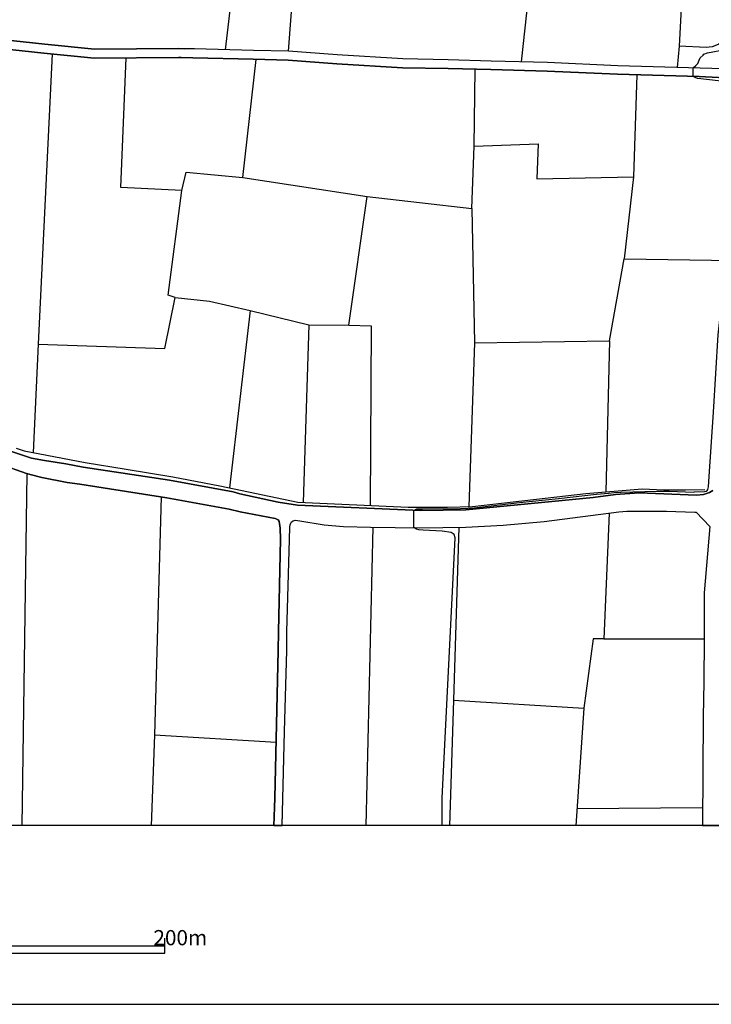
# Model space of a CAD drawing. Extents: x -10 to 410, y -24 to 273.
# Drawn here: x 230 to 321, y -24 to 106 of the extents above; entities that cross this region are included whole.
import ezdxf

# ---------------------------------------------------------------- set-up
doc = ezdxf.new("R2010")
doc.units = 0
for name, color, linetype in [('05_DM_LINE', 7, 'Continuous'), ('08_ROAD_LINE', 3, 'Continuous'), ('09_ROAD_POLY', 5, 'Continuous'), ('12_KASEN_LINE', 4, 'Continuous'), ('印刷レイアウト', 1, 'Continuous'), ('印刷用フレーム', 1, 'Continuous'), ('背景', 3, 'Continuous')]:
    doc.layers.add(name, color=color, linetype=linetype)
doc.styles.add('STD', font='txt')

msp = doc.modelspace()

# ---------------------------------------------------------------- linework, layer by layer
at = {"layer": '05_DM_LINE', "color": 253}
for p, q in [((297.588726, 111.446427), (296.353315, 100.055908)), ((318.928337, 98.149392), (318.947974, 99.266637)), ((260.742741, 67.344727), (258.003545, 44.044168)), ((268.458721, 65.497122), (267.703901, 42.141786)), ((307.942961, 63.372187), (307.453757, 43.516724)), ((231.37847, 45.915199), (230.708743, -0.408933)), ((282.218433, 38.817613), (282.253573, 41.091032)), ((276.843395, 38.895473), (275.948014, -0.408933)), ((307.228103, 24.21971), (320.383545, 24.192494)), ((287.44292, 16.14165), (304.598462, 15.10261)), ((304.598462, 15.10261), (303.508434, -0.408933)), ((248.157807, 11.594813), (247.733027, -0.408933)), ((303.668631, 1.887912), (320.197854, 2.024683))]:
    msp.add_line(p, q, dxfattribs=at)
for points in [[(265.782916, 101.442559), (267.652913, 126.212107), (268.308171, 139.727733), (274.322963, 139.676918)], [(212.888298, 117.55596), (258.612983, 111.719968), (257.443028, 101.657533)], [(318.947974, 99.266637), (319.317977, 99.559814), (319.548454, 99.829221), (319.742757, 100.274672), (319.873671, 100.579218), (320.242985, 100.954389), (320.362874, 101.055675), (320.833819, 101.247222), (323.143411, 101.676826), (324.138354, 102.540167), (324.808426, 103.329093), (325.608032, 104.305778), (325.833686, 105.180832), (325.833686, 105.235609), (324.348161, 115.934698)], [(304.197797, 110.856627), (317.518259, 109.677026), (317.098302, 102.102639)], [(326.54372, 104.657522), (324.567958, 104.579319), (324.348161, 104.540044), (324.188308, 104.462185), (323.933371, 104.215861), (323.66362, 103.747328), (322.23804, 102.336906), (321.428442, 102.044073), (320.648128, 101.942442), (317.098302, 102.102639), (316.843365, 99.325203)], [(234.697819, 101.094949), (232.848492, 62.926736), (232.208738, 48.696425)], [(232.848492, 62.926736), (249.527922, 62.352783), (250.858073, 69.059695), (249.973372, 69.399382), (251.73795, 83.16116), (243.748774, 83.54391), (244.4185, 100.579218)], [(251.73795, 83.16116), (252.298467, 85.575483), (259.7633, 84.837199), (261.498595, 100.387671)], [(259.7633, 84.837199), (276.117858, 82.376023), (289.878602, 80.766819), (290.188317, 88.989228), (290.293736, 99.090937)], [(311.53275, 98.352653), (311.088677, 84.961911), (309.867735, 74.137766)], [(320.668799, 43.622144), (320.782831, 43.719984), (320.863102, 43.837118), (320.968522, 44.184728), (321.043625, 45.540028), (321.643416, 53.997049), (322.233217, 64.161114), (323.128597, 72.165104), (323.843454, 81.696305), (324.968278, 95.114263), (325.078866, 96.176731), (325.063363, 96.559825), (325.018232, 96.837155), (324.778109, 97.106562), (324.443245, 97.321536), (323.777998, 97.387682), (319.583594, 97.879986), (319.513314, 97.879986), (319.203944, 97.981616), (318.928337, 98.149392)], [(290.188317, 88.989228), (298.578847, 89.262769), (298.403147, 84.680792), (311.088677, 84.961911)], [(250.858073, 69.059695), (255.38355, 68.579104), (260.742741, 67.344727), (268.458721, 65.497122), (273.683209, 65.434766), (276.117858, 82.376023)], [(289.878602, 80.766819), (290.213466, 63.094857), (289.473459, 41.594705)], [(290.213466, 63.094857), (307.942961, 63.372187), (309.867735, 74.137766), (324.248598, 73.954142)], [(273.683209, 65.434766), (276.617741, 65.352772), (276.483038, 41.735609)], [(249.028038, 42.852509), (248.157807, 11.594813), (264.128581, 10.590913)], [(282.253573, 41.091032), (282.643213, 41.274655), (283.388387, 41.301872), (288.363105, 41.329088), (289.362872, 41.391789), (290.112869, 41.434852), (291.998714, 41.629845), (296.128695, 42.122149), (301.263265, 42.661306), (306.23316, 43.212177), (307.833751, 43.360316), (308.573069, 43.454367), (309.438132, 43.489507), (314.178239, 43.626278), (315.808458, 43.594927), (319.038924, 43.497087), (319.138487, 43.50501), (320.447968, 43.587004), (320.668799, 43.622144)], [(307.928491, 40.719995), (307.228103, 24.21971), (305.818026, 24.21971), (304.598462, 15.10261)], [(288.157777, 38.872046), (287.44292, 16.14165), (286.94786, -0.408933)], [(285.968419, -0.408933), (285.963596, 3.26664), (287.693034, 37.497108), (287.532837, 37.919132), (287.163867, 38.196463), (285.968419, 38.372163), (283.447987, 38.470003), (282.893327, 38.520646), (282.56811, 38.626066), (282.218433, 38.817613)]]:
    msp.add_lwpolyline(points, dxfattribs=at)
at = {"layer": '08_ROAD_LINE', "color": 253}
for points in [[(267.213664, 156.309667), (260.548437, 156.762869), (259.413623, 156.837111), (259.03294, 156.907391), (236.413821, 158.25494), (234.78877, 158.364322), (234.308179, 158.340895), (233.928529, 158.2198), (233.678415, 158.016711), (233.308412, 157.55972), (207.388547, 106.782457), (207.24282, 106.286363), (210.508426, 104.880075), (210.778177, 104.840801), (212.322957, 104.626172), (216.548367, 104.196568), (222.492879, 103.626061), (223.90778, 103.41901), (225.168685, 103.28224), (233.753518, 102.364467), (240.268194, 101.7161), (251.328673, 101.805672), (252.038707, 101.78638)], [(251.648033, 100.626072), (251.317993, 100.637785), (240.213417, 100.552002), (233.633629, 101.200369), (225.043628, 102.114353), (223.758607, 102.262836), (222.353353, 102.461963), (216.433301, 103.032471), (212.168617, 103.465864), (210.538742, 103.692551), (209.938262, 103.770755), (207.492933, 104.231708), (206.813216, 104.157294), (206.117996, 103.919238), (205.753505, 103.59471), (195.867803, 84.395538), (194.248781, 81.196422), (192.668688, 78.071376), (186.768273, 66.512736), (185.148044, 63.497244), (183.773107, 60.168937), (183.273223, 57.852799)], [(326.583683, 99.805794), (326.4383, 99.614247), (325.933249, 99.341051), (325.188075, 99.149504), (324.532818, 99.114364), (309.043669, 99.536388), (299.808401, 99.965991), (292.383531, 100.161328), (286.758379, 100.340818), (280.798709, 100.450372), (272.178391, 100.981605), (265.782916, 101.442559), (261.173378, 101.559692), (253.393319, 101.755029), (252.038707, 101.78638)], [(325.992849, 97.727713), (325.647995, 97.809706), (319.733111, 98.1301), (309.003706, 98.419143), (299.768094, 98.852536), (292.358038, 99.044084), (286.738053, 99.169141), (280.748755, 99.282484), (272.098465, 99.817508), (265.728139, 100.274672), (261.143405, 100.395595), (253.193159, 100.590932), (251.648033, 100.626072)], [(183.273223, 57.852799), (187.213551, 56.825472), (191.483058, 55.837074), (193.938205, 55.251063), (199.402988, 53.942616), (201.213558, 53.446522), (201.733078, 53.380032), (201.928415, 53.356605), (202.508569, 53.301828), (204.74857, 53.067562), (205.833775, 52.981434), (220.598421, 51.176893), (220.737948, 51.161391), (224.713588, 50.344903), (231.983084, 47.934714), (233.718378, 47.661174)], [(232.988018, 45.504888), (231.348497, 45.918989), (227.878597, 47.145787), (224.128611, 48.321254), (222.362999, 48.719851), (220.343484, 49.095022), (205.638439, 50.985346), (201.623869, 51.629924), (201.513281, 51.645771), (198.913784, 52.020597), (192.053394, 53.301828), (183.463565, 55.329267), (182.697892, 55.497043)], [(233.718378, 47.661174), (236.513384, 47.216067), (238.763376, 46.766827), (250.138392, 45.059782), (258.483103, 43.516724), (259.383651, 43.247317), (264.428304, 42.176926), (266.933233, 41.762826), (283.103133, 41.055892), (289.078651, 41.137885), (305.803556, 42.790153), (308.748768, 43.177037), (311.853144, 43.387877), (319.398248, 43.08712), (320.322911, 43.180827), (321.088411, 43.442654), (321.528006, 43.68071)], [(263.858141, -0.408933), (263.963561, 3.247347), (264.397987, 22.669073), (264.453798, 25.114402), (264.728372, 37.290058), (264.657747, 38.762836), (264.593324, 39.376063), (264.533035, 39.629967), (264.407978, 39.825304), (264.228144, 39.946571), (264.027984, 40.012717), (259.418791, 40.891561), (257.983219, 41.262942), (249.763222, 42.735376), (238.338596, 44.551975), (236.678404, 44.735598), (233.328738, 45.419105), (232.988018, 45.504888)], [(264.947824, -0.408933), (265.228255, 12.005124), (265.548649, 22.669073), (265.558295, 25.114402), (265.878689, 37.262842), (265.923475, 38.887893), (265.968606, 39.204153), (266.053356, 39.419127), (266.183236, 39.591037), (266.383396, 39.704381), (266.628687, 39.78224), (267.263273, 39.71196), (270.463422, 39.200363), (272.983165, 38.961963), (276.553318, 38.895473), (283.032853, 38.801766), (289.078651, 38.87997), (293.963452, 39.161434), (299.378453, 39.61033), (309.178372, 40.887771), (310.242906, 41.001115), (311.768395, 40.981478), (315.423641, 40.981478), (319.163637, 40.844708), (319.328657, 40.840918), (321.138365, 38.94646), (320.413862, 30.262752), (320.388368, 25.122325), (320.383545, 24.192494), (320.348405, 18.540126), (320.258488, 13.942646), (320.183385, -0.334863), (320.183385, -0.408933)]]:
    msp.add_lwpolyline(points, dxfattribs=at)
at = {"layer": '09_ROAD_POLY', "color": 7}
for points in [[(324.532818, 99.114364), (309.043669, 99.536388), (299.808401, 99.965991), (292.383531, 100.161328), (286.758379, 100.340818), (280.798709, 100.450372), (272.178391, 100.981605), (265.782916, 101.442559), (261.173378, 101.559692), (253.393319, 101.755029), (252.038707, 101.78638), (251.328673, 101.805672), (240.268194, 101.7161), (233.753518, 102.364467), (225.168685, 103.28224)], [(225.043628, 102.114353), (233.633629, 101.200369), (240.213417, 100.552002), (251.317993, 100.637785), (251.648033, 100.626072), (253.193159, 100.590932), (261.143405, 100.395595), (265.728139, 100.274672), (272.098465, 99.817508), (280.748755, 99.282484), (286.738053, 99.169141), (292.358038, 99.044084), (299.768094, 98.852536), (309.003706, 98.419143), (319.733111, 98.1301), (325.647995, 97.809706)], [(321.528006, 43.68071), (321.088411, 43.442654), (320.322911, 43.180827), (319.398248, 43.08712), (311.853144, 43.387877), (308.748768, 43.177037), (305.803556, 42.790153), (289.078651, 41.137885), (283.103133, 41.055892), (266.933233, 41.762826), (264.428304, 42.176926), (259.383651, 43.247317), (258.483103, 43.516724), (250.138392, 45.059782), (238.763376, 46.766827), (236.513384, 47.216067), (233.718378, 47.661174), (231.983084, 47.934714), (224.713588, 50.344903)], [(227.878597, 47.145787), (231.348497, 45.918989), (232.988018, 45.504888), (233.328738, 45.419105), (236.678404, 44.735598), (238.338596, 44.551975), (249.763222, 42.735376), (257.983219, 41.262942), (259.418791, 40.891561), (264.027984, 40.012717), (264.228144, 39.946571), (264.407978, 39.825304), (264.533035, 39.629967), (264.593324, 39.376063), (264.657747, 38.762836), (264.728372, 37.290058), (264.453798, 25.114402), (264.397987, 22.669073), (263.963561, 3.247347), (263.859863, -0.352778), (264.949202, -0.352778), (265.228255, 12.005124), (265.548649, 22.669073), (265.558295, 25.114402), (265.878689, 37.262842), (265.923475, 38.887893), (265.968606, 39.204153), (266.053356, 39.419127), (266.183236, 39.591037), (266.383396, 39.704381), (266.628687, 39.78224), (267.263273, 39.71196), (270.463422, 39.200363), (272.983165, 38.961963), (276.553318, 38.895473), (283.032853, 38.801766), (289.078651, 38.87997), (293.963452, 39.161434), (299.378453, 39.61033), (309.178372, 40.887771), (310.242906, 41.001115), (311.768395, 40.981478), (315.423641, 40.981478), (319.163637, 40.844708), (319.328657, 40.840918), (321.138365, 38.94646), (320.413862, 30.262752), (320.388368, 25.122325), (320.383545, 24.192494), (320.348405, 18.540126), (320.258488, 13.942646), (320.183385, -0.334863), (320.183385, -0.352778), (322.432688, -0.352778)]]:
    msp.add_lwpolyline(points, dxfattribs=at)
at = {"layer": '12_KASEN_LINE', "color": 7}
msp.add_lwpolyline([(229.973215, 49.282435), (231.03396, 48.926902), (239.02417, 47.36834), (244.448817, 46.520502), (250.569029, 45.481462), (256.734028, 44.313574), (266.979053, 42.176926), (281.483938, 41.508922), (286.658816, 41.508922), (289.968519, 41.614342), (304.849265, 43.30175), (312.253464, 43.911187), (315.099457, 43.794054), (317.96371, 43.78234), (320.463471, 43.829194)], dxfattribs=at)
at = {"layer": '印刷レイアウト', "color": 7}
for p, q in [((249.525166, -17.15003), (249.525166, -15.149807)), ((149.524724, -16.150263), (249.525166, -16.150263)), ((149.524724, -17.15003), (249.525166, -17.15003))]:
    msp.add_line(p, q, dxfattribs=at)
for points in [[(-10.309448, -23.852808), (409.661817, -23.852808), (409.632878, 273.147152), (-10.338387, 273.147152)], [(399.647269, -0.352433), (-0.353122, -0.352433), (-0.353122, 249.647122), (399.647269, 249.647122)]]:
    msp.add_lwpolyline(points, close=True, dxfattribs=at)
at = {"layer": '印刷用フレーム', "color": 7}
msp.add_lwpolyline([(399.647268, -0.352778), (-0.352778, -0.352778), (-0.352778, 249.647122), (399.647268, 249.647122)], close=True, dxfattribs=at)
msp.add_lwpolyline([(399.647268, -0.352778), (-0.352778, -0.352778), (-0.352778, 249.647122), (399.647268, 249.647122)], close=True, dxfattribs=at)
at = {"layer": '背景', "color": 7}
msp.add_lwpolyline([(399.647268, -0.352778), (-0.352778, -0.352778), (-0.352778, 249.647122), (399.647268, 249.647122)], close=True, dxfattribs=at)

# ---------------------------------------------------------------- texts
at = {"layer": '印刷レイアウト', "color": 7, "insert": (248.016145, -14.090532), "char_height": 2.000021, "attachment_point": 1, "style": 'STD'}
msp.add_mtext('\\fMS Gothic|b0|i0|c128;\\H2.0000;\\W1.00;\\C7;200m', dxfattribs=at)

doc.saveas('drawing.dxf')
